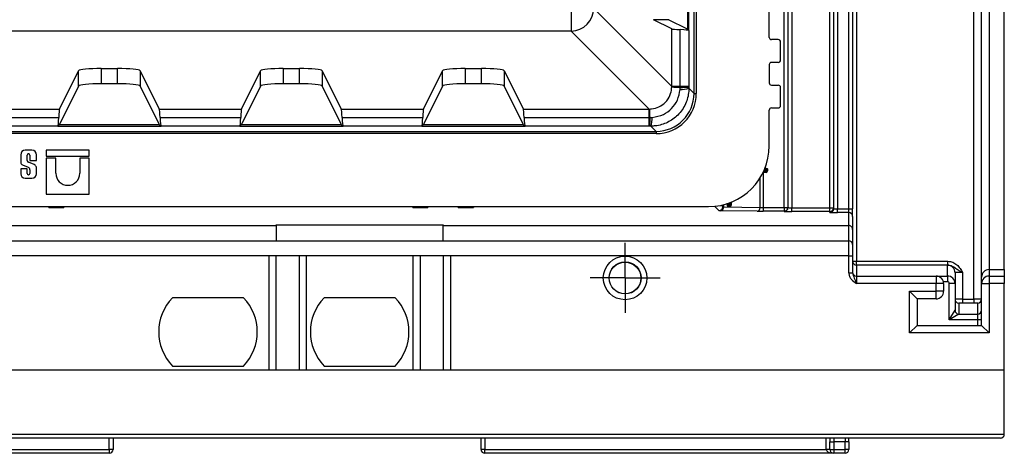
# Paper-space layout 'Лист1(2)' of a CAD drawing. Units: millimetres. Extents: x -28 to 857, y -32 to 370.
# Drawn here: x 116 to 142, y 104 to 115 of the extents above; entities that cross this region are included whole.
import ezdxf

# ---------------------------------------------------------------- set-up
doc = ezdxf.new("R2010")
doc.units = ezdxf.units.MM
doc.layers.add('FORMAT', color=7, linetype='Continuous')

# ---------------------------------------------------------------- blocks, each defined once
blk = doc.blocks.new('SW_CENTERMARKSYMBOL_55')
at = {"layer": 'FORMAT', "color": 0}
for p, q in [((0, 0.5), (0, 0.922)), ((0, 0), (0, 0.5)), ((-0.5, 0), (-0.922, 0)), ((0, 0), (-0.5, 0)), ((0, 0), (0, -0.5)), ((0, 0), (0.5, 0)), ((0.5, 0), (0.922, 0)), ((0, -0.5), (0, -0.922))]:
    blk.add_line(p, q, dxfattribs=at)

psp = doc.layouts.new('Лист1(2)')

# ---------------------------------------------------------------- linework, layer by layer
at = {"color": 7, "linetype": 'Continuous', "lineweight": 25}
for p, q in [((141.581129, 107.691245), (141.581129, 131.573549)), ((141.781129, 108.272049), (141.781129, 130.992746)), ((141.981129, 130.792754), (141.981129, 108.472041)), ((142.381129, 108.472041), (142.381129, 130.792754)), ((138.481129, 130.573511), (138.481129, 108.691283)), ((136.572652, 110.111502), (136.572652, 129.153292)), ((136.672647, 129.153292), (136.672647, 110.111502)), ((136.678952, 110.105197), (136.678952, 129.159598)), ((136.778946, 129.16167), (136.778946, 110.103124)), ((137.781129, 110.103124), (137.781129, 129.16167)), ((137.881129, 110.076943), (137.881129, 129.187851)), ((137.981129, 129.189946), (137.981129, 110.074849)), ((138.281129, 110.074849), (138.281129, 129.189946)), ((138.381129, 129.189946), (138.381129, 110.074849)), ((134.198149, 113.114007), (134.198149, 126.150788)), ((134.258067, 126.150788), (134.258067, 113.114007)), ((134.022927, 124.454196), (134.022927, 114.810599)), ((134.06132, 114.772206), (134.06132, 124.492588)), ((136.181129, 114.592397), (136.181129, 118.672397)), ((130.958516, 115.35501), (130.958516, 114.758297)), ((131.555229, 115.35501), (133.609795, 113.300445)), ((133.609795, 114.816602), (133.127967, 115.056854)), ((133.530008, 115.056854), (133.127967, 115.056854)), ((133.530008, 115.056854), (134.00065, 114.82218)), ((133.609795, 113.300445), (133.609795, 114.816602)), ((133.834325, 113.300445), (133.834325, 114.795225)), ((134.022927, 114.810599), (134.06132, 114.772206)), ((134.06132, 114.772206), (134.06132, 113.300445)), ((130.958516, 114.758297), (53.803742, 114.758297)), ((133.013081, 112.703731), (130.958516, 114.758297)), ((136.421129, 114.532397), (136.241129, 114.532397)), ((136.481129, 113.992397), (136.481129, 114.472397)), ((118.566802, 113.770843), (118.995455, 113.770843)), ((118.566802, 113.770843), (118.566802, 113.368801)), ((118.995455, 113.368801), (118.995455, 113.770843)), ((123.366802, 113.770843), (123.795455, 113.770843)), ((123.366802, 113.770843), (123.366802, 113.368801)), ((123.795455, 113.368801), (123.795455, 113.770843)), ((128.166802, 113.770843), (128.595455, 113.770843)), ((128.166802, 113.770843), (128.166802, 113.368801)), ((128.595455, 113.368801), (128.595455, 113.770843)), ((136.181129, 113.872397), (136.181129, 113.392397)), ((136.421129, 113.932397), (136.241129, 113.932397)), ((117.465333, 112.703731), (117.967624, 113.711081)), ((117.967624, 113.309039), (117.967624, 113.711081)), ((119.594633, 113.711081), (119.594633, 113.309039)), ((119.594633, 113.711081), (120.096924, 112.703731)), ((122.265333, 112.703731), (122.767624, 113.711081)), ((122.767624, 113.309039), (122.767624, 113.711081)), ((124.394633, 113.711081), (124.394633, 113.309039)), ((124.394633, 113.711081), (124.896924, 112.703731)), ((127.065333, 112.703731), (127.567624, 113.711081)), ((127.567624, 113.309039), (127.567624, 113.711081)), ((129.194633, 113.711081), (129.194633, 113.309039)), ((129.194633, 113.711081), (129.696924, 112.703731)), ((117.967624, 113.309039), (117.470911, 112.312876)), ((118.995455, 113.368801), (118.566802, 113.368801)), ((120.091346, 112.312876), (119.594633, 113.309039)), ((122.767624, 113.309039), (122.270911, 112.312876)), ((123.795455, 113.368801), (123.366802, 113.368801)), ((124.891346, 112.312876), (124.394633, 113.309039)), ((127.567624, 113.309039), (127.070911, 112.312876)), ((128.595455, 113.368801), (128.166802, 113.368801)), ((129.691346, 112.312876), (129.194633, 113.309039)), ((133.609738, 113.284182), (133.609795, 113.300445)), ((133.834325, 113.300445), (133.609795, 113.300445)), ((133.831623, 113.218639), (133.834107, 113.274857)), ((133.834107, 113.274857), (133.834325, 113.300445)), ((134.06132, 113.300445), (133.834325, 113.300445)), ((134.06132, 113.300445), (134.061327, 113.281465)), ((134.061327, 113.281465), (134.061396, 113.25076)), ((134.061396, 113.25076), (134.198149, 113.114007)), ((136.241129, 113.332397), (136.421129, 113.332397)), ((136.481129, 112.792397), (136.481129, 113.272397)), ((134.198149, 113.114007), (134.258067, 113.114007)), ((115.296924, 112.703731), (117.465333, 112.703731)), ((120.096924, 112.703731), (122.265333, 112.703731)), ((124.896924, 112.703731), (127.065333, 112.703731)), ((129.696924, 112.703731), (133.013081, 112.703731)), ((133.013081, 112.703731), (133.029344, 112.703788)), ((133.013081, 112.479201), (133.013081, 112.703731)), ((136.241129, 112.732397), (136.421129, 112.732397)), ((115.318301, 112.479201), (117.443956, 112.479201)), ((120.118301, 112.479201), (122.243956, 112.479201)), ((124.918301, 112.479201), (127.043956, 112.479201)), ((129.718301, 112.479201), (133.013081, 112.479201)), ((133.013081, 112.479201), (133.038669, 112.479419)), ((133.013081, 112.252206), (133.013081, 112.479201)), ((133.038669, 112.479419), (133.094887, 112.481903)), ((136.181129, 111.732397), (136.181129, 112.672397)), ((117.420938, 112.252206), (115.34132, 112.252206)), ((117.45933, 112.290599), (117.420938, 112.252206)), ((117.420938, 112.252206), (120.14132, 112.252206)), ((120.102927, 112.290599), (117.45933, 112.290599)), ((120.102927, 112.290599), (120.14132, 112.252206)), ((122.220938, 112.252206), (120.14132, 112.252206)), ((122.25933, 112.290599), (122.220938, 112.252206)), ((122.220938, 112.252206), (124.94132, 112.252206)), ((124.902927, 112.290599), (122.25933, 112.290599)), ((124.902927, 112.290599), (124.94132, 112.252206)), ((127.020938, 112.252206), (124.94132, 112.252206)), ((127.05933, 112.290599), (127.020938, 112.252206)), ((127.020938, 112.252206), (129.74132, 112.252206)), ((129.702927, 112.290599), (127.05933, 112.290599)), ((129.702927, 112.290599), (129.74132, 112.252206)), ((133.013081, 112.252206), (129.74132, 112.252206)), ((133.032061, 112.252199), (133.013081, 112.252206)), ((133.062766, 112.25213), (133.032061, 112.252199)), ((133.199519, 112.115377), (133.062766, 112.25213)), ((51.562738, 112.115377), (133.199519, 112.115377)), ((133.199519, 112.055459), (51.562738, 112.055459)), ((133.199519, 112.115377), (133.199519, 112.055459)), ((116.440444, 111.499444), (116.440444, 111.293983)), ((116.738563, 111.615459), (116.55646, 111.615459)), ((116.613505, 111.347835), (116.613505, 111.489852)), ((116.681518, 111.489852), (116.681518, 111.350041)), ((116.854578, 111.350041), (116.854578, 111.499444)), ((118.24913, 111.615459), (117.115777, 111.615459)), ((117.115777, 111.615459), (117.115777, 111.465136)), ((117.115777, 111.465136), (118.24913, 111.465136)), ((117.115777, 111.411036), (117.115777, 110.462499)), ((117.366673, 111.411036), (117.115777, 111.411036)), ((117.366673, 111.009833), (117.366673, 111.411036)), ((118.24913, 111.411036), (117.998234, 111.411036)), ((117.998234, 111.411036), (117.998234, 111.009833)), ((118.24913, 111.465136), (118.24913, 111.615459)), ((118.24913, 110.462499), (118.24913, 111.411036)), ((116.490108, 111.233174), (116.637028, 111.167956)), ((116.798513, 111.238215), (116.645821, 111.305638)), ((116.681518, 111.350041), (116.854578, 111.350041)), ((116.854578, 110.998641), (116.854578, 111.167887)), ((116.440444, 111.127994), (116.440444, 110.998641)), ((116.613505, 111.127994), (116.440444, 111.127994)), ((116.55646, 110.882626), (116.738563, 110.882626)), ((116.613505, 111.006756), (116.613505, 111.127994)), ((116.681518, 111.102883), (116.681518, 111.006756)), ((136.100988, 111.032397), (136.038524, 111.032397)), ((136.039714, 111.074729), (136.067063, 111.062397)), ((136.05679, 111.113992), (136.084458, 111.102397)), ((136.067063, 111.062397), (136.100988, 111.062397)), ((136.119183, 111.102397), (136.084458, 111.102397)), ((136.100988, 111.062397), (136.128119, 111.049595)), ((136.100988, 111.032397), (136.100988, 111.062397)), ((136.108217, 111.132397), (136.119183, 111.132397)), ((136.119183, 111.102397), (136.119183, 111.132397)), ((136.119183, 111.102397), (136.146662, 111.090359)), ((117.115777, 110.462499), (118.24913, 110.462499)), ((50.181129, 110.132397), (134.581129, 110.132397)), ((117.181129, 110.113035), (117.181129, 110.132397)), ((117.181129, 110.104701), (117.181129, 110.113035)), ((117.581129, 110.113035), (117.181129, 110.113035)), ((117.181129, 110.104701), (117.581129, 110.104701)), ((117.581129, 110.132397), (117.581129, 110.113035)), ((117.581129, 110.104701), (117.581129, 110.113035)), ((126.781129, 110.113035), (126.781129, 110.132397)), ((127.181129, 110.113035), (126.781129, 110.113035)), ((126.781129, 110.104701), (126.781129, 110.113035)), ((126.781129, 110.104701), (127.181129, 110.104701)), ((127.181129, 110.132397), (127.181129, 110.113035)), ((127.181129, 110.104701), (127.181129, 110.113035)), ((127.981129, 110.113035), (127.981129, 110.132397)), ((128.381129, 110.113035), (127.981129, 110.113035)), ((127.981129, 110.104701), (127.981129, 110.113035)), ((127.981129, 110.104701), (128.381129, 110.104701)), ((128.381129, 110.132397), (128.381129, 110.113035)), ((128.381129, 110.104701), (128.381129, 110.113035)), ((134.9778, 110.125248), (135.940629, 110.112309)), ((135.081129, 110.154561), (135.081129, 110.171628)), ((135.081129, 110.154561), (135.111129, 110.154561)), ((135.101374, 110.219339), (135.111129, 110.190969)), ((135.111129, 110.190969), (135.111129, 110.154561)), ((135.111129, 110.154561), (135.121256, 110.126322)), ((135.140638, 110.233415), (135.151129, 110.205309)), ((135.151129, 110.169523), (135.151129, 110.205309)), ((135.151129, 110.169523), (135.16202, 110.14157)), ((135.151129, 110.169523), (135.181129, 110.169523)), ((135.181129, 110.229068), (135.181129, 110.169523)), ((136.019505, 110.111502), (136.019505, 110.011508)), ((136.019505, 110.111502), (136.572652, 110.111502)), ((136.572652, 110.111502), (136.672647, 110.111502)), ((136.572652, 110.111502), (136.572652, 110.011508)), ((136.672647, 110.111502), (136.678952, 110.105197)), ((136.778946, 110.00313), (136.778946, 110.103124)), ((136.778946, 110.103124), (137.781129, 110.103124)), ((137.781129, 110.103124), (137.881129, 110.103124)), ((137.781129, 110.00313), (137.781129, 110.103124)), ((135.861753, 110.012315), (134.898924, 110.025253)), ((136.572652, 110.011508), (136.019505, 110.011508)), ((136.578957, 110.005202), (136.572652, 110.011508)), ((137.781129, 110.00313), (136.778946, 110.00313)), ((137.781129, 109.976949), (137.781129, 110.00313)), ((137.981129, 109.974854), (137.981129, 110.074849)), ((137.981129, 110.074849), (138.281129, 110.074849)), ((138.281129, 109.974854), (137.981129, 109.974854)), ((138.281129, 109.974854), (138.281129, 110.074849)), ((138.281129, 110.074849), (138.381129, 110.074849)), ((138.281129, 109.632397), (138.281129, 109.974854)), ((138.381129, 109.87486), (138.381129, 110.074849)), ((138.381129, 109.87486), (138.381129, 109.533439)), ((61.581129, 109.632397), (123.181129, 109.632397)), ((123.181129, 109.651248), (127.581129, 109.651248)), ((123.181129, 109.632397), (123.181129, 109.651248)), ((123.181129, 109.632397), (123.181129, 109.232397)), ((127.581129, 109.651248), (127.581129, 109.632397)), ((127.581129, 109.632397), (138.281129, 109.632397)), ((127.581129, 109.232397), (127.581129, 109.632397)), ((138.281129, 109.232397), (138.281129, 109.632397)), ((138.381129, 109.533439), (138.381129, 109.132397)), ((95.322749, 109.232397), (138.281129, 109.232397)), ((138.281129, 108.832397), (138.281129, 109.232397)), ((138.381129, 109.132397), (138.381129, 108.832397)), ((122.981129, 108.832397), (95.322749, 108.832397)), ((122.981129, 108.832397), (122.981129, 105.832397)), ((123.181129, 108.832397), (122.981129, 108.832397)), ((123.181129, 105.832397), (123.181129, 108.832397)), ((123.781129, 108.832397), (123.181129, 108.832397)), ((123.781129, 108.832397), (123.781129, 105.832397)), ((123.981129, 108.832397), (123.781129, 108.832397)), ((123.981129, 105.832397), (123.981129, 108.832397)), ((126.781129, 108.832397), (123.981129, 108.832397)), ((126.781129, 108.832397), (126.781129, 105.832397)), ((126.981129, 108.832397), (126.781129, 108.832397)), ((126.981129, 105.832397), (126.981129, 108.832397)), ((127.581129, 108.832397), (126.981129, 108.832397)), ((127.581129, 108.832397), (127.581129, 105.832397)), ((127.781129, 108.832397), (127.581129, 108.832397)), ((127.781129, 105.832397), (127.781129, 108.832397)), ((138.281129, 108.832397), (127.781129, 108.832397)), ((138.281129, 108.38524), (138.281129, 108.832397)), ((138.281129, 108.832397), (138.381129, 108.832397)), ((138.381129, 108.832397), (138.381129, 108.38524)), ((138.381129, 108.691283), (138.481129, 108.691283)), ((138.481129, 108.591287), (138.481129, 108.691283)), ((138.481129, 108.691283), (140.894516, 108.691283)), ((138.481129, 108.591287), (138.481129, 108.302397)), ((140.894516, 108.591287), (138.481129, 108.591287)), ((140.881129, 108.302397), (140.881129, 108.590392)), ((140.894516, 108.591287), (140.894516, 108.691283)), ((138.281129, 108.38524), (138.381129, 108.38524)), ((138.481129, 108.302397), (138.481129, 108.102397)), ((138.481129, 108.302397), (140.581129, 108.302397)), ((140.581129, 108.302397), (140.581129, 108.102397)), ((140.581129, 108.302397), (140.881129, 108.302397)), ((140.881129, 108.302397), (140.881129, 108.152397)), ((141.081129, 108.390399), (141.081129, 108.102397)), ((141.281129, 108.39389), (141.281129, 107.691245)), ((141.981129, 108.472041), (141.981129, 108.302397)), ((141.981129, 108.472041), (142.381129, 108.472041)), ((141.981129, 108.302397), (142.381129, 108.302397)), ((141.981129, 108.302397), (141.981129, 108.102397)), ((142.381129, 108.472041), (142.381129, 108.302397)), ((142.381129, 108.302397), (142.381129, 108.102397)), ((140.581129, 108.102397), (138.481129, 108.102397)), ((140.581129, 107.902397), (140.581129, 108.102397)), ((140.781129, 108.102397), (140.581129, 108.102397)), ((140.881129, 108.152397), (140.774778, 108.152397)), ((140.781129, 108.102397), (140.781129, 107.902397)), ((140.931129, 107.152365), (140.931129, 108.102397)), ((141.081129, 108.102397), (140.931129, 108.102397)), ((141.081129, 108.102397), (141.081129, 107.402365)), ((141.781129, 108.102397), (141.781129, 108.272049)), ((141.781129, 108.102397), (141.981129, 108.102397)), ((141.781129, 107.002397), (141.781129, 108.102397)), ((141.981129, 108.102397), (141.981129, 106.802397)), ((142.381129, 108.102397), (141.981129, 108.102397)), ((142.381129, 105.832397), (142.381129, 108.102397)), ((139.881129, 107.902397), (140.581129, 107.902397)), ((139.881129, 106.802397), (139.881129, 107.902397)), ((140.081129, 107.702397), (139.881129, 107.902397)), ((140.781129, 107.902397), (140.581129, 107.902397)), ((140.581129, 107.702397), (140.581129, 107.902397)), ((122.319212, 107.732397), (120.443046, 107.732397)), ((126.319212, 107.732397), (124.443046, 107.732397)), ((140.081129, 107.702397), (140.081129, 107.002397)), ((140.581129, 107.702397), (140.081129, 107.702397)), ((141.181129, 107.590376), (141.181129, 107.302365)), ((141.281129, 107.691245), (141.281129, 107.591249)), ((141.281129, 107.691245), (141.581129, 107.691245)), ((141.581129, 107.591249), (141.281129, 107.591249)), ((141.581129, 107.691245), (141.581129, 107.591249)), ((141.681129, 107.302365), (141.681129, 107.590376)), ((140.931129, 107.152365), (141.081129, 107.402365)), ((141.181129, 107.302365), (140.931129, 107.152365)), ((141.181129, 107.302365), (141.681129, 107.302365)), ((141.681129, 107.152365), (141.681129, 107.302365)), ((140.081129, 107.002397), (139.881129, 106.802397)), ((140.081129, 107.002397), (141.781129, 107.002397)), ((141.681129, 107.152365), (140.931129, 107.152365)), ((141.781129, 107.152365), (141.681129, 107.152365)), ((141.681129, 107.002397), (141.681129, 107.152365)), ((141.781129, 107.002397), (141.981129, 106.802397)), ((141.981129, 106.802397), (139.881129, 106.802397)), ((42.381129, 105.832397), (142.381129, 105.832397)), ((120.443046, 105.932397), (122.319212, 105.932397)), ((124.443046, 105.932397), (126.319212, 105.932397)), ((142.381129, 104.132397), (142.381129, 105.832397)), ((42.381129, 104.132397), (142.381129, 104.132397)), ((142.281129, 104.032397), (42.481129, 104.032397)), ((118.776749, 103.732397), (118.776749, 104.032397)), ((118.876749, 104.032397), (118.876749, 103.732397)), ((128.581129, 103.732397), (128.581129, 104.032397)), ((128.681129, 104.032397), (128.681129, 103.732397)), ((137.781129, 104.032397), (137.781129, 103.932397)), ((137.781129, 103.932397), (137.881129, 103.932397)), ((137.781129, 103.732397), (137.781129, 103.932397)), ((137.881129, 104.032397), (137.881129, 103.932397)), ((138.181129, 103.932397), (137.881129, 103.932397)), ((137.881129, 103.932397), (137.881129, 103.732397)), ((138.181129, 104.032397), (138.181129, 103.932397)), ((138.281129, 103.932397), (138.181129, 103.932397)), ((138.181129, 103.732397), (138.181129, 103.932397)), ((138.281129, 103.932397), (138.281129, 104.032397)), ((138.281129, 103.932397), (138.281129, 103.732397)), ((118.776749, 103.632397), (112.59414, 103.632397)), ((112.746399, 103.732397), (118.776749, 103.732397)), ((118.776749, 103.732397), (118.776749, 103.632397)), ((118.876749, 103.732397), (118.776749, 103.732397)), ((128.681129, 103.732397), (128.581129, 103.732397)), ((128.681129, 103.732397), (137.681129, 103.732397)), ((128.681129, 103.632397), (128.681129, 103.732397)), ((137.881129, 103.632397), (128.681129, 103.632397)), ((137.781129, 103.732397), (137.681129, 103.732397)), ((137.781129, 103.732397), (137.881129, 103.732397)), ((137.881129, 103.732397), (138.181129, 103.732397)), ((137.881129, 103.732397), (137.881129, 103.632397)), ((138.181129, 103.632397), (137.881129, 103.632397)), ((138.281129, 103.732397), (138.181129, 103.732397)), ((138.181129, 103.632397), (138.181129, 103.732397))]:
    psp.add_line(p, q, dxfattribs=at)
at = {"color": 8, "linetype": 'Continuous', "lineweight": 25}
for p, q in [((135.940629, 110.112309), (135.940629, 110.888739)), ((136.019505, 111.025599), (136.019505, 110.111502)), ((134.856687, 110.026519), (134.742636, 110.14057)), ((134.915474, 110.167721), (134.956682, 110.126513)), ((134.956682, 110.126513), (134.956682, 110.177097)), ((134.9778, 110.182348), (134.9778, 110.125248)), ((137.681129, 103.732397), (137.681129, 104.032397))]:
    psp.add_line(p, q, dxfattribs=at)
at = {"color": 7, "linetype": 'Continuous', "lineweight": 25}
for radius in [0.575, 0.422335, 0.418018]:
    psp.add_circle((132.381129, 108.252397), radius, dxfattribs=at)
for centre, radius, start, end in [((130.950816, 115.36271), 0.604462, 270.7298641, 359.2701359), ((136.241129, 114.592397), 0.06, 180, 270), ((136.421129, 114.472397), 0.06, 0, 90), ((136.241129, 113.872397), 0.06, 90, 180), ((136.421129, 113.992397), 0.06, 270, 0), ((134.031243, 120.722236), 7.449987, 266.7565919, 268.4837042), ((133.850078, 113.924519), 0.706121, 268.5023798, 287.4135475), ((133.854095, 116.4978), 3.223005, 269.6446738, 273.6865405), ((136.241129, 113.392397), 0.06, 180, 270), ((136.421129, 113.272397), 0.06, 0, 90), ((125.59129, 112.282283), 7.449987, 1.5162958, 3.2434081), ((136.241129, 112.672397), 0.06, 90, 180), ((136.421129, 112.792397), 0.06, 270, 0), ((129.815726, 112.459432), 3.223005, 356.3134595, 0.3553262), ((132.389007, 112.463448), 0.706121, 342.5864525, 1.4976202), ((134.581129, 111.732397), 1.6, 270, 0), ((116.55646, 111.499444), 0.116015, 90, 180), ((116.647511, 111.489852), 0.034006, 359.999622, 180.000378), ((116.738563, 111.499444), 0.116015, 0, 90), ((116.519437, 111.307813), 0.080194, 189.9307519, 248.547892), ((116.664587, 111.353483), 0.051393, 186.3096307, 248.5827266), ((116.611578, 111.102811), 0.06994, 0.0595388, 68.6610911), ((116.764852, 111.153869), 0.090815, 8.8790179, 68.2434486), ((136.108217, 111.162397), 0.03, 159.5314458, 270), ((116.55646, 110.998641), 0.116015, 180, 270), ((116.647511, 111.006756), 0.034006, 180.0004185, 359.9995815), ((116.738563, 110.998641), 0.116015, 270, 0), ((117.682453, 111.009834), 0.315781, 180.0001554, 359.9998446), ((136.038524, 111.002397), 0.03, 90, 153.3939975), ((134.581129, 111.732397), 1.63, 335.7296322, 337.2629157), ((134.681129, 111.732397), 1.57, 334.738416, 336.3421606), ((136.100988, 111.062397), 0.03, 270, 334.738416), ((136.119183, 111.102397), 0.03, 336.3421606, 90), ((134.681129, 111.732397), 1.6, 334.738416, 336.3421606), ((134.856674, 110.126526), 0.100007, 270.0073584, 359.9926416), ((134.886172, 110.116418), 0.092052, 277.9625725, 5.5042794), ((135.051129, 110.171628), 0.03, 0, 106.7588132), ((135.111129, 110.154561), 0.03, 180, 289.7294797), ((134.581129, 111.732397), 1.63, 288.9748674, 290.4685542), ((134.581129, 111.632397), 1.57, 289.7294797, 291.288076), ((134.581129, 111.632397), 1.6, 289.7294797, 291.288076), ((135.151129, 110.169523), 0.03, 291.288076, 0), ((135.211129, 110.229068), 0.03, 112.7370843, 180), ((135.849001, 110.10348), 0.092052, 277.9625725, 5.5042794), ((136.572639, 110.111515), 0.100007, 270.0073584, 359.9926416), ((136.578945, 110.10521), 0.100007, 270.0073584, 359.9926416), ((137.781131, 110.103127), 0.099997, 269.9984292, 359.9984291), ((137.781131, 110.076946), 0.099997, 269.9984292, 359.9984291), ((138.281131, 109.874857), 0.099997, 0.0015709, 90.0015708), ((138.281129, 109.132397), 0.1, 0, 90), ((138.481127, 108.691285), 0.099998, 180.0010909, 270.0010908), ((140.881132, 108.390395), 0.199996, 0.0010909, 90.0010908), ((138.481129, 108.402397), 0.1, 180, 270), ((140.581129, 108.102397), 0.2, 0, 90), ((140.881129, 108.102397), 0.2, 0, 90), ((141.981125, 108.272045), 0.199996, 89.9989092, 179.9989091), ((141.981129, 108.102397), 0.2, 90, 180), ((140.881129, 108.102397), 0.05, 0, 90), ((140.581129, 107.902397), 0.2, 270, 0), ((121.381129, 106.832397), 1.3, 136.1869385, 223.8130615), ((121.381129, 106.832397), 1.3, 316.1869385, 43.8130615), ((125.381129, 106.832397), 1.3, 136.1869385, 223.8130615), ((125.381129, 106.832397), 1.3, 316.1869385, 43.8130615), ((141.181127, 107.690374), 0.099998, 180.0010909, 270.0010908), ((141.681131, 107.690374), 0.099998, 269.9989092, 359.9989091), ((141.181129, 107.402365), 0.1, 180, 270), ((141.681129, 107.402365), 0.1, 270, 0), ((142.281129, 104.132397), 0.1, 270, 0), ((118.776749, 103.732397), 0.1, 270, 0), ((128.681129, 103.732397), 0.1, 180, 270), ((137.881129, 103.732397), 0.1, 180, 270), ((138.181129, 103.732397), 0.1, 270, 0)]:
    psp.add_arc(centre, radius, start, end, dxfattribs=at)
for centre, major_axis, ratio, start_param, end_param in [((134.206508, 114.819889), (0.6, 0), 0.052407779, 3.246312409, 4.043257735), ((133.462142, 114.770561), (0.6, 0), 0.052407779, 0.052359878, 0.901665081), ((134.398458, 114.824371), (0.4, 0), 0.052407779, 3.246312409, 3.493176076), ((118.566802, 113.70778), (0.6, 0), 0.105104235, 1.570796327, 3.089232776), ((118.995455, 113.70778), (0.6, 0), 0.105104235, 0.052359878, 1.570796327), ((123.366802, 113.70778), (0.6, 0), 0.105104235, 1.570796327, 3.089232776), ((123.795455, 113.70778), (0.6, 0), 0.105104235, 0.052359878, 1.570796327), ((128.166802, 113.70778), (0.6, 0), 0.105104235, 1.570796327, 3.089232776), ((128.595455, 113.70778), (0.6, 0), 0.105104235, 0.052359878, 1.570796327), ((118.566802, 113.305739), (0.6, 0), 0.105104235, 1.570796327, 3.089232776), ((118.995455, 113.305739), (0.6, 0), 0.105104235, 0.052359878, 1.570796327), ((123.366802, 113.305739), (0.6, 0), 0.105104235, 1.570796327, 3.089232776), ((123.795455, 113.305739), (0.6, 0), 0.105104235, 0.052359878, 1.570796327), ((128.166802, 113.305739), (0.6, 0), 0.105104235, 1.570796327, 3.089232776), ((128.595455, 113.305739), (0.6, 0), 0.105104235, 0.052359878, 1.570796327), ((133.196612, 113.116914), (-0.751589, 0.751589), 0.997264689, 2.357564018, 3.925621289), ((133.196612, 113.116914), (0.709279, -0.709279), 0.996937904, 5.499156672, 7.067213943), ((117.46862, 112.107018), (0, 0.6), 0.052407779, 0.104719755, 0.901665081), ((120.093637, 112.107018), (0, 0.6), 0.052407779, 5.381520226, 6.178465552), ((122.26862, 112.107018), (0, 0.6), 0.052407779, 0.104719755, 0.901665081), ((124.893637, 112.107018), (0, 0.6), 0.052407779, 5.381520226, 6.178465552), ((127.06862, 112.107018), (0, 0.6), 0.052407779, 0.104719755, 0.901665081), ((129.693637, 112.107018), (0, 0.6), 0.052407779, 5.381520226, 6.178465552), ((117.419292, 112.851384), (0, 0.6), 0.052407779, 3.193952531, 4.043257735), ((120.142965, 112.851384), (0, 0.6), 0.052407779, 2.239927573, 3.089232776), ((122.219292, 112.851384), (0, 0.6), 0.052407779, 3.193952531, 4.043257735), ((124.942965, 112.851384), (0, 0.6), 0.052407779, 2.239927573, 3.089232776), ((127.019292, 112.851384), (0, 0.6), 0.052407779, 3.193952531, 4.043257735), ((129.742965, 112.851384), (0, 0.6), 0.052407779, 2.239927573, 3.089232776), ((117.473102, 111.915068), (0, 0.4), 0.052407779, 0.104719755, 0.351583422), ((120.089155, 111.915068), (0, 0.4), 0.052407779, 5.931601885, 6.178465552), ((122.273102, 111.915068), (0, 0.4), 0.052407779, 0.104719755, 0.351583422), ((124.889155, 111.915068), (0, 0.4), 0.052407779, 5.931601885, 6.178465552), ((127.073102, 111.915068), (0, 0.4), 0.052407779, 0.104719755, 0.351583422), ((129.689155, 111.915068), (0, 0.4), 0.052407779, 5.931601885, 6.178465552), ((135.056676, 110.126535), (0.1, 0), 0.020944717, 3.152064629, 3.803596039), ((136.019505, 110.113597), (0.1, 0), 0.020944717, 3.803596039, 4.71238898), ((136.778946, 110.105219), (0.1, 0), 0.020944717, 3.152064629, 4.71238898), ((135.056676, 110.02654), (0.2, 0), 0.010472358, 3.152064629, 3.803596039), ((136.019505, 110.013602), (0.2, 0), 0.010472358, 3.803596039, 4.71238898), ((136.778946, 110.005224), (0.2, 0), 0.010472358, 3.152064629, 4.71238898), ((137.981129, 109.976949), (0.2, 0), 0.010472358, 3.141592654, 4.71238898), ((137.981129, 110.076943), (0.1, 0), 0.020944717, 3.141592654, 4.71238898), ((138.281129, 109.533439), (0.1, 0), 0.989582475, 0, 1.570796327), ((141.281129, 108.590392), (0.4, 0), 0.008726868, 2.882146892, 3.141592654), ((141.281129, 108.390399), (0.2, 0), 0.017453736, 1.570796327, 3.141592654), ((141.281129, 107.690373), (0.2, 0), 0.004363434, 1.570796327, 3.141592654), ((141.281129, 107.590376), (0.1, 0), 0.008726868, 1.570796327, 3.141592654), ((141.581129, 107.690373), (0.2, 0), 0.004363434, 0, 1.570796327), ((141.581129, 107.590376), (0.1, 0), 0.008726868, 0.28365377, 1.570796327), ((137.881129, 103.732397), (0.2, 0), 0.5, 3.141592654, 4.71238898)]:
    psp.add_ellipse(centre, major_axis=major_axis, ratio=ratio, start_param=start_param, end_param=end_param, dxfattribs=at)
at = {"color": 8, "linetype": 'Continuous', "lineweight": 25}
psp.add_ellipse((141.581129, 107.590376), major_axis=(0.1, 0), ratio=0.008726868, start_param=0, end_param=0.28365377, dxfattribs=at)
at = {"color": 7, "linetype": 'Continuous', "lineweight": 25}
for points, knots in [([(133.029344, 112.703788), (133.046596, 112.704552), (133.130586, 112.708269), (133.278903, 112.750372), (133.425585, 112.853207), (133.536198, 112.991423), (133.59796, 113.133925), (133.606492, 113.242769), (133.609738, 113.284182)], [0, 0, 0, 0, 0.057352075, 0.279208529, 0.499726928, 0.638486763, 0.862450741, 1, 1, 1, 1]), ([(134.061396, 113.25076), (134.060682, 113.223249), (134.057044, 113.083043), (133.988844, 112.82561), (133.790061, 112.536511), (133.506873, 112.336068), (133.251762, 112.258996), (133.102057, 112.253557), (133.062766, 112.25213)], [0, 0, 0, 0, 0.052848978, 0.269336697, 0.499845294, 0.712472782, 0.924536189, 1, 1, 1, 1]), ([(133.094887, 112.481903), (133.196531, 112.500323), (133.387023, 112.534843), (133.616082, 112.707267), (133.781668, 112.935659), (133.814428, 113.121236), (133.831623, 113.218639)], [0, 0, 0, 0, 0.2702439203, 0.5064642533, 0.7409606338, 1, 1, 1, 1]), ([(136.038524, 111.032397), (136.038721, 111.032594), (136.038952, 111.032824), (136.040736, 111.034613), (136.043898, 111.037795), (136.050389, 111.044459), (136.058398, 111.052885), (136.064178, 111.05923), (136.067063, 111.062397)], [0, 0, 0, 0, 0.142820356, 0.16776622, 0.344484136, 0.542368808, 0.771579603, 1, 1, 1, 1]), ([(136.084458, 111.102397), (136.08739, 111.105937), (136.093141, 111.112879), (136.10054, 111.122276), (136.105526, 111.128803), (136.107427, 111.13134), (136.108105, 111.132247), (136.108171, 111.132335), (136.108217, 111.132397)], [0, 0, 0, 0, 0.2558869, 0.501882838, 0.722062151, 0.881371891, 0.916342732, 1, 1, 1, 1]), ([(135.081129, 110.171628), (135.081447, 110.171819), (135.082091, 110.172206), (135.087015, 110.175204), (135.094196, 110.179709), (135.102636, 110.185187), (135.108467, 110.189157), (135.111129, 110.190969)], [0, 0, 0, 0, 0.189712154, 0.384268122, 0.590115339, 0.812892288, 1, 1, 1, 1]), ([(135.151129, 110.205309), (135.154694, 110.208004), (135.161748, 110.213338), (135.171015, 110.220719), (135.17745, 110.225994), (135.180048, 110.228163), (135.180977, 110.22894), (135.181068, 110.229017), (135.181129, 110.229068)], [0, 0, 0, 0, 0.249660455, 0.494052574, 0.719454805, 0.875864646, 0.917623917, 1, 1, 1, 1]), ([(140.894516, 108.691283), (140.937784, 108.691283), (140.980015, 108.682622), (141.059726, 108.650382), (141.096318, 108.626989), (141.160776, 108.570765), (141.188377, 108.538341), (141.237983, 108.468274), (141.259819, 108.430796), (141.281129, 108.39389)], [0, 0, 0, 0, 0.25, 0.25, 0.5, 0.5, 0.75, 0.75, 1, 1, 1, 1]), ([(140.894516, 108.591287), (140.932228, 108.591327), (140.96877, 108.581874), (141.035741, 108.552114), (141.066128, 108.532095), (141.125108, 108.491439), (141.154261, 108.470849), (141.215963, 108.431608), (141.248692, 108.412617), (141.281129, 108.39389)], [0, 0, 0, 0, 0.25, 0.25, 0.5, 0.5, 0.75, 0.75, 1, 1, 1, 1]), ([(138.281129, 108.38524), (138.281129, 108.354792), (138.287287, 108.32497), (138.309525, 108.268783), (138.325563, 108.242732), (138.38246, 108.172744), (138.432074, 108.137084), (138.481129, 108.102397)], [0, 0, 0, 0, 0.25, 0.25, 0.5, 0.5, 1, 1, 1, 1]), ([(138.381129, 108.38524), (138.381129, 108.35947), (138.38817, 108.335309), (138.405518, 108.290101), (138.415753, 108.26863), (138.435312, 108.224238), (138.444824, 108.201243), (138.463283, 108.152814), (138.472294, 108.127385), (138.481129, 108.102397)], [0, 0, 0, 0, 0.25, 0.25, 0.5, 0.5, 0.75, 0.75, 1, 1, 1, 1])]:
    psp.add_open_spline(points, degree=3, knots=knots, dxfattribs=at)

# ---------------------------------------------------------------- block references
at = {"layer": 'FORMAT'}
psp.add_blockref('SW_CENTERMARKSYMBOL_55', (132.381129, 108.252397), dxfattribs=at)

doc.saveas('drawing.dxf')
